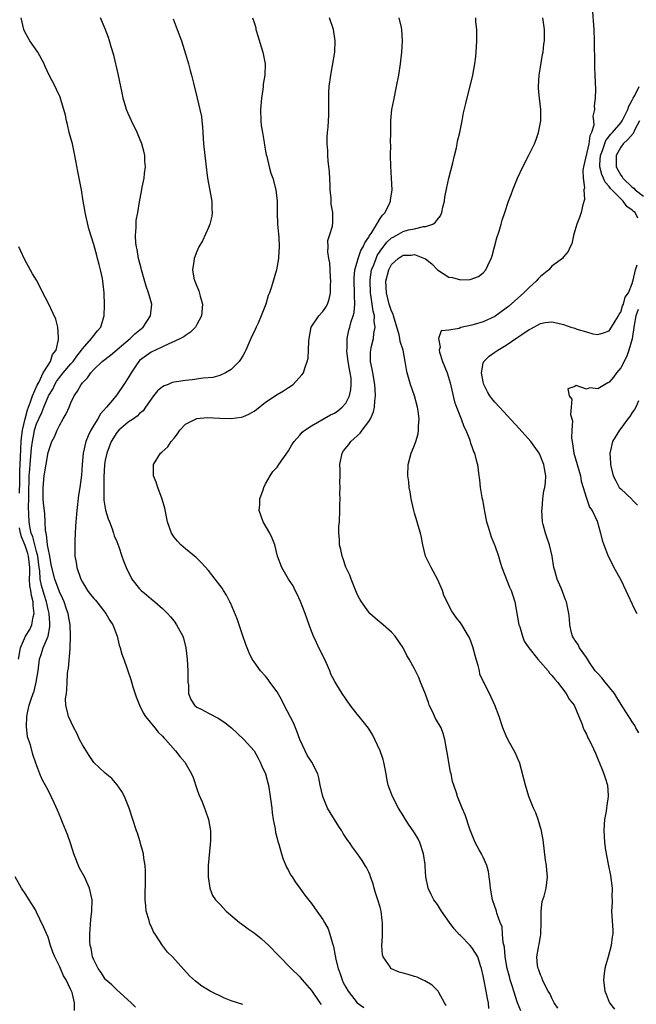
# Model space of a CAD drawing. Units: inches. Extents: x 2514000 to 2516022, y 1518000 to 1521000.
# Drawn here: x 2514736 to 2514844, y 1520599 to 1520771 of the extents above; entities that cross this region are included whole.
import ezdxf

# ---------------------------------------------------------------- set-up
doc = ezdxf.new("R2010")
doc.units = ezdxf.units.IN
doc.header["$MEASUREMENT"] = 0
doc.layers.add('LD25141518_10ft', color=141, linetype='Continuous')

msp = doc.modelspace()

# ---------------------------------------------------------------- linework, layer by layer
at = {"layer": 'LD25141518_10ft'}
for points, elevation in [([(2514836.09, 1520772.09), (2514836.24, 1520769.76), (2514836.31, 1520769), (2514836.36, 1520767), (2514836.35, 1520766.35), (2514836.43, 1520763.57), (2514836.4, 1520762.4), (2514836.49, 1520761), (2514836.58, 1520758.58), (2514836.53, 1520757), (2514836.36, 1520755.64), (2514836.41, 1520755), (2514836.14, 1520753.86), (2514836.25, 1520753), (2514836.28, 1520752.28), (2514835.92, 1520751), (2514835.61, 1520750.39), (2514835.45, 1520749), (2514834.51, 1520745), (2514834.4, 1520744.4), (2514834.43, 1520743), (2514834.68, 1520741.32), (2514834.59, 1520741), (2514834.7, 1520739.3), (2514834.36, 1520738.36), (2514834.07, 1520737), (2514833.83, 1520736.17), (2514833.32, 1520735), (2514833, 1520733.84), (2514832.73, 1520733), (2514832.44, 1520731.56), (2514832.2, 1520731), (2514831.81, 1520730.19), (2514831, 1520729.29), (2514830.81, 1520729), (2514829, 1520727.66), (2514828.46, 1520727), (2514827, 1520725.84), (2514826.57, 1520725.43), (2514826.23, 1520725), (2514825, 1520723.93), (2514824.06, 1520723), (2514821.38, 1520720.62), (2514821, 1520720.3), (2514819, 1520718.87), (2514817, 1520717.94), (2514815.43, 1520717.43), (2514815, 1520717.33), (2514813.09, 1520716.91), (2514812.77, 1520716.77), (2514811, 1520716.49), (2514809.64, 1520716.36), (2514809.21, 1520715), (2514809.5, 1520713.5), (2514809.32, 1520713), (2514809.38, 1520712.62), (2514809.91, 1520711), (2514810.68, 1520709), (2514811.25, 1520707.25), (2514811.97, 1520703.97), (2514812.3, 1520703), (2514813, 1520701.28), (2514813.13, 1520701), (2514813.62, 1520699.62), (2514813.95, 1520699), (2514814.59, 1520697.41), (2514814.71, 1520697), (2514814.75, 1520696.75), (2514815, 1520696.14), (2514815.3, 1520695.3), (2514815.46, 1520695), (2514815.74, 1520693.74), (2514815.97, 1520693), (2514816.22, 1520691), (2514816.32, 1520690.32), (2514816.45, 1520689), (2514816.73, 1520687.27), (2514816.84, 1520686.84), (2514817.16, 1520685.16), (2514817.22, 1520684.78), (2514817.59, 1520683), (2514817.86, 1520682.14), (2514818.36, 1520680.36), (2514818.95, 1520679), (2514819, 1520678.85), (2514819.64, 1520677), (2514819.93, 1520675.93), (2514820.23, 1520675), (2514821.61, 1520671.61), (2514821.85, 1520671), (2514822.15, 1520670.15), (2514822.49, 1520669), (2514823.23, 1520665), (2514823.36, 1520664.64), (2514823.86, 1520663), (2514824.17, 1520662.17), (2514824.98, 1520660.98), (2514826.55, 1520659), (2514827, 1520658.47), (2514828.31, 1520657), (2514828.59, 1520656.59), (2514829, 1520656.15), (2514829.49, 1520655.49), (2514829.94, 1520655), (2514831.47, 1520653), (2514832.03, 1520652.03), (2514832.85, 1520651), (2514833.69, 1520649), (2514834.24, 1520647.76), (2514834.47, 1520647), (2514834.61, 1520646.61), (2514835, 1520645.9), (2514835.26, 1520645.26), (2514835.45, 1520645), (2514835.88, 1520644.12), (2514836.59, 1520642.59), (2514837.17, 1520641.16), (2514837.25, 1520641), (2514837.74, 1520639.74), (2514838.07, 1520639), (2514838.3, 1520638.3), (2514838.7, 1520637), (2514838.8, 1520635.2), (2514838.83, 1520635), (2514838.56, 1520633.44), (2514838.54, 1520633), (2514838.47, 1520632.47), (2514838.18, 1520631), (2514838.14, 1520630.14), (2514838.05, 1520629), (2514838.12, 1520628.12), (2514838.18, 1520627), (2514838.37, 1520625.63), (2514838.82, 1520623.18), (2514839.22, 1520621.22), (2514839.49, 1520619), (2514839.46, 1520617.46), (2514839.49, 1520617), (2514839.5, 1520616.5), (2514839.42, 1520615), (2514839.6, 1520611.6), (2514839.6, 1520611), (2514839.5, 1520610.5), (2514839.35, 1520609), (2514838.79, 1520607), (2514838.38, 1520605.62), (2514838.23, 1520605), (2514838.1, 1520604.1), (2514837.97, 1520603), (2514838.24, 1520601), (2514838.48, 1520600.48), (2514839, 1520599.13), (2514839.06, 1520599), (2514839.89, 1520597.89)], 7880), ([(2514756.26, 1520598.26), (2514755.54, 1520599), (2514753, 1520601.27), (2514752.14, 1520602.14), (2514751.12, 1520603), (2514751, 1520603.15), (2514750.31, 1520604.31), (2514749.74, 1520605), (2514749, 1520606.49), (2514748.77, 1520607), (2514748.53, 1520608.53), (2514748.36, 1520609), (2514748.3, 1520609.7), (2514748.29, 1520611), (2514748.47, 1520613.53), (2514748.64, 1520615), (2514748.69, 1520617), (2514748.27, 1520619), (2514747.36, 1520621), (2514746.51, 1520622.51), (2514745.53, 1520625), (2514745, 1520626.71), (2514744.41, 1520628.41), (2514743.52, 1520630.48), (2514743.23, 1520631.23), (2514742.65, 1520632.65), (2514742.07, 1520633.93), (2514741.57, 1520635), (2514741, 1520636.12), (2514739.99, 1520637.99), (2514739.56, 1520639), (2514738.86, 1520640.86), (2514738.33, 1520642.33), (2514737.96, 1520644.04), (2514737.44, 1520645.44), (2514737.25, 1520647.25), (2514737.31, 1520649), (2514737.37, 1520649.37), (2514737.72, 1520651), (2514738.04, 1520652.04), (2514738.38, 1520653), (2514738.57, 1520653.43), (2514738.96, 1520655), (2514739.29, 1520657), (2514739.54, 1520659), (2514739.81, 1520659.81), (2514740.17, 1520661), (2514741.03, 1520663), (2514741.34, 1520664.66), (2514741.34, 1520665), (2514741.29, 1520665.29), (2514741.18, 1520667), (2514741, 1520667.69), (2514740.74, 1520669), (2514740.33, 1520670.33), (2514739.89, 1520671.89), (2514739.65, 1520673), (2514739.55, 1520674.45), (2514739.47, 1520675), (2514739.24, 1520677), (2514739, 1520677.82), (2514738.77, 1520678.77), (2514738.69, 1520679), (2514738.36, 1520680.36), (2514738.07, 1520681), (2514737.82, 1520682.18), (2514737.7, 1520683), (2514737.65, 1520684.35), (2514737.59, 1520685.59), (2514737.64, 1520687), (2514737.63, 1520687.63), (2514737.73, 1520691), (2514737.81, 1520692.19), (2514737.87, 1520693), (2514738.14, 1520695.86), (2514738.28, 1520697), (2514738.6, 1520698.6), (2514738.66, 1520699), (2514739, 1520700.1), (2514739.41, 1520701), (2514739.93, 1520702.07), (2514740.28, 1520703), (2514741, 1520704.82), (2514741.09, 1520705), (2514741.82, 1520706.18), (2514742.19, 1520707), (2514742.5, 1520707.5), (2514743, 1520708.18), (2514743.67, 1520709), (2514745, 1520710.56), (2514745.39, 1520711), (2514746.05, 1520711.95), (2514746.87, 1520713), (2514747, 1520713.22), (2514748.61, 1520715), (2514748.74, 1520715.26), (2514749.62, 1520716.38), (2514750.22, 1520717), (2514750.77, 1520718.77), (2514750.83, 1520719), (2514750.85, 1520720.85), (2514750.78, 1520723), (2514750.6, 1520725), (2514750.52, 1520725.48), (2514750.19, 1520727), (2514749.91, 1520727.91), (2514749.66, 1520729), (2514749.5, 1520729.5), (2514749, 1520731.44), (2514748.15, 1520734.15), (2514747.48, 1520737), (2514747.43, 1520737.43), (2514747.14, 1520739), (2514746.82, 1520741), (2514746.19, 1520744.19), (2514745.7, 1520747), (2514745.26, 1520749), (2514744.72, 1520751), (2514744.41, 1520752.41), (2514744.21, 1520753), (2514744.04, 1520754.04), (2514743.23, 1520756.77), (2514743.14, 1520757.14), (2514742.51, 1520758.52), (2514742.24, 1520759), (2514741.19, 1520761), (2514740.53, 1520762.53), (2514740.31, 1520763), (2514739.24, 1520765), (2514737.84, 1520767), (2514737.52, 1520767.52), (2514737, 1520768.45), (2514736.75, 1520769), (2514736.32, 1520771)], 7800), ([(2514775, 1520598.72), (2514773, 1520599.36), (2514771.8, 1520599.8), (2514769.34, 1520601), (2514767.88, 1520601.88), (2514766.75, 1520602.75), (2514765.72, 1520603.72), (2514762.76, 1520607), (2514761.86, 1520607.86), (2514761, 1520609.03), (2514759.69, 1520611), (2514759.4, 1520611.4), (2514759, 1520612.35), (2514758.79, 1520612.79), (2514758.64, 1520613.36), (2514758.16, 1520615), (2514758.09, 1520615.91), (2514757.98, 1520617), (2514758.03, 1520621), (2514758.02, 1520622.02), (2514757.95, 1520623), (2514757.73, 1520624.27), (2514757.66, 1520625), (2514757.17, 1520626.83), (2514757.11, 1520627.11), (2514756.61, 1520628.61), (2514756.46, 1520629), (2514755.84, 1520631), (2514755.2, 1520633), (2514754.35, 1520635), (2514753.89, 1520635.89), (2514753.06, 1520637.06), (2514752.14, 1520638.14), (2514751, 1520639.07), (2514749, 1520640.99), (2514748.17, 1520642.17), (2514747, 1520644.05), (2514746.5, 1520645), (2514746.06, 1520646.06), (2514745.5, 1520647), (2514744.57, 1520649), (2514744.49, 1520649.51), (2514744.14, 1520651), (2514744.08, 1520652.08), (2514744.2, 1520653), (2514744.31, 1520653.69), (2514744.34, 1520655), (2514744.42, 1520656.42), (2514744.48, 1520657), (2514744.56, 1520657.44), (2514744.84, 1520660.84), (2514744.88, 1520661), (2514744.92, 1520662.92), (2514744.94, 1520663.06), (2514744.85, 1520665), (2514744.6, 1520666.6), (2514744.52, 1520667), (2514744.24, 1520667.76), (2514743.83, 1520669), (2514743.57, 1520669.57), (2514743, 1520670.74), (2514742.94, 1520670.94), (2514742.17, 1520673), (2514741.64, 1520675), (2514741.56, 1520675.56), (2514741.29, 1520677), (2514741, 1520678.37), (2514740.91, 1520679), (2514740.76, 1520680.76), (2514740.66, 1520681), (2514740.57, 1520681.43), (2514740.52, 1520683), (2514740.43, 1520684.43), (2514740.24, 1520686.24), (2514740.18, 1520687), (2514740.14, 1520689), (2514740.3, 1520691), (2514741, 1520695.08), (2514741.67, 1520697), (2514742.15, 1520697.85), (2514742.58, 1520699), (2514743, 1520699.83), (2514743.65, 1520701), (2514744.16, 1520701.84), (2514744.68, 1520703), (2514745, 1520703.77), (2514745.58, 1520705), (2514746.17, 1520705.83), (2514746.77, 1520707), (2514747, 1520707.28), (2514747.88, 1520708.12), (2514748.46, 1520709), (2514749, 1520709.57), (2514750.46, 1520711), (2514751.9, 1520712.1), (2514755.36, 1520715), (2514756.17, 1520715.83), (2514757.6, 1520717), (2514758.91, 1520719), (2514759.11, 1520721), (2514758.55, 1520723), (2514758.14, 1520724.14), (2514757.32, 1520727), (2514757.28, 1520727.28), (2514756.82, 1520729), (2514756.56, 1520730.56), (2514756.44, 1520731), (2514756.31, 1520731.69), (2514756.26, 1520733), (2514756.42, 1520734.42), (2514756.37, 1520735), (2514756.4, 1520735.6), (2514756.69, 1520737), (2514757, 1520738.86), (2514757.34, 1520740.66), (2514757.47, 1520741.47), (2514757.78, 1520743), (2514757.84, 1520743.84), (2514758, 1520745), (2514757.93, 1520745.93), (2514757.9, 1520747), (2514757.71, 1520747.71), (2514757.41, 1520749), (2514756.58, 1520751), (2514755.59, 1520753), (2514755, 1520754.3), (2514754.7, 1520755), (2514754.11, 1520757), (2514753.93, 1520757.93), (2514753.69, 1520759), (2514753.24, 1520761.24), (2514752.48, 1520764.48), (2514752.04, 1520765.96), (2514751.76, 1520767), (2514751.59, 1520767.59), (2514751, 1520769.07), (2514750.15, 1520771)], 7810), ([(2514762.83, 1520770.83), (2514763.58, 1520769), (2514764.3, 1520767), (2514765, 1520764.75), (2514765.51, 1520763), (2514765.82, 1520761.82), (2514766.06, 1520761), (2514766.41, 1520759.59), (2514767.03, 1520756.97), (2514767.52, 1520755), (2514767.78, 1520753.78), (2514767.84, 1520753), (2514767.96, 1520751.96), (2514768.01, 1520751), (2514768.17, 1520749), (2514768.55, 1520745.45), (2514768.85, 1520743), (2514769.62, 1520739), (2514769.62, 1520737.62), (2514769.68, 1520737), (2514769.6, 1520736.4), (2514769.23, 1520735), (2514769, 1520734.4), (2514767.95, 1520732.05), (2514767.35, 1520731), (2514767, 1520730.2), (2514766.52, 1520729), (2514766.46, 1520728.46), (2514766.21, 1520727), (2514766.47, 1520725.53), (2514766.63, 1520725), (2514766.76, 1520724.76), (2514767, 1520724.13), (2514767.36, 1520723.36), (2514767.58, 1520722.42), (2514767.99, 1520721), (2514767.8, 1520719), (2514767, 1520717.44), (2514766.73, 1520717), (2514765.89, 1520716.11), (2514765, 1520715.55), (2514764.7, 1520715.3), (2514764.14, 1520715), (2514763, 1520714.46), (2514762.09, 1520714.09), (2514761, 1520713.55), (2514759.78, 1520713), (2514759.26, 1520712.74), (2514759, 1520712.64), (2514757, 1520711.15), (2514756.86, 1520711), (2514756.56, 1520710.57), (2514755.52, 1520709), (2514755, 1520708.16), (2514754.25, 1520707), (2514753, 1520705.19), (2514752.25, 1520704.25), (2514751.22, 1520703), (2514750.17, 1520701.83), (2514749.71, 1520701), (2514749, 1520699.85), (2514748.5, 1520699), (2514748, 1520698), (2514747.63, 1520697), (2514747.15, 1520695), (2514746.95, 1520693), (2514746.84, 1520691.16), (2514746.58, 1520689), (2514746.34, 1520687.66), (2514746.01, 1520685), (2514745.84, 1520683), (2514745.8, 1520682.2), (2514745.73, 1520681), (2514745.67, 1520679.67), (2514745.66, 1520679), (2514745.7, 1520677), (2514745.91, 1520675.91), (2514746.03, 1520675), (2514746.72, 1520673), (2514747, 1520672.47), (2514747.92, 1520671), (2514748.37, 1520670.37), (2514749, 1520669.58), (2514749.29, 1520669.29), (2514749.53, 1520669), (2514751.07, 1520667), (2514751.79, 1520665.79), (2514752.32, 1520665), (2514753.06, 1520663), (2514753.45, 1520661.45), (2514753.62, 1520661), (2514753.91, 1520659.91), (2514754.24, 1520659), (2514755.44, 1520655.44), (2514755.83, 1520654.17), (2514756.41, 1520652.41), (2514756.97, 1520651), (2514757.61, 1520649.61), (2514758.05, 1520649), (2514759.67, 1520647), (2514760.26, 1520646.26), (2514761, 1520645.58), (2514761.25, 1520645.25), (2514761.5, 1520645), (2514763.28, 1520643), (2514764.02, 1520642.02), (2514764.92, 1520641), (2514766.07, 1520639), (2514766.33, 1520638.33), (2514767, 1520636.34), (2514767.36, 1520635.36), (2514767.89, 1520634.11), (2514768.34, 1520633), (2514768.51, 1520632.51), (2514769.05, 1520631), (2514769.36, 1520629), (2514769.36, 1520627.36), (2514769.34, 1520626.66), (2514768.97, 1520623), (2514768.97, 1520621), (2514769.25, 1520619), (2514769.73, 1520617.73), (2514770.22, 1520617), (2514771, 1520616.24), (2514772.09, 1520615), (2514774.46, 1520613), (2514774.77, 1520612.77), (2514775.93, 1520611.93), (2514777, 1520611.19), (2514778.2, 1520610.2), (2514779, 1520609.52), (2514779.55, 1520609), (2514781.24, 1520607.24), (2514783.47, 1520605), (2514785, 1520603.51), (2514785.4, 1520603), (2514787, 1520601.16), (2514788.44, 1520599), (2514788.68, 1520598.68)], 7820), ([(2514776.72, 1520771), (2514777, 1520770.18), (2514777.26, 1520769.26), (2514777.31, 1520769), (2514777.7, 1520767.7), (2514778.15, 1520766.15), (2514778.51, 1520765), (2514778.89, 1520763), (2514778.85, 1520761), (2514778.58, 1520759.42), (2514778.56, 1520759), (2514778.49, 1520758.49), (2514778.26, 1520757), (2514778.09, 1520755), (2514778.15, 1520753), (2514778.24, 1520752.24), (2514778.43, 1520751), (2514778.75, 1520749.25), (2514778.79, 1520748.79), (2514779, 1520747.74), (2514779.11, 1520747.11), (2514779.19, 1520746.81), (2514779.59, 1520745), (2514779.91, 1520743.91), (2514780.24, 1520743), (2514780.8, 1520741), (2514780.99, 1520738.99), (2514781, 1520737), (2514781.09, 1520735), (2514781.22, 1520733.22), (2514781.28, 1520732.72), (2514781.34, 1520731), (2514781.22, 1520729.22), (2514781.25, 1520729), (2514781, 1520727.62), (2514780.87, 1520727), (2514780.02, 1520724.02), (2514779.69, 1520723), (2514779.46, 1520722.54), (2514779.03, 1520721), (2514778.24, 1520719), (2514777.7, 1520717.7), (2514777.36, 1520717), (2514777, 1520716.19), (2514776.59, 1520715.41), (2514776.43, 1520715), (2514775.52, 1520713), (2514775.37, 1520712.63), (2514775, 1520711.98), (2514774.63, 1520711.37), (2514774.35, 1520711), (2514773, 1520709.61), (2514772.01, 1520709), (2514771, 1520708.57), (2514769.77, 1520708.23), (2514768.1, 1520708.1), (2514766.2, 1520707.8), (2514765, 1520707.7), (2514763, 1520707.37), (2514762.7, 1520707.3), (2514761.98, 1520707), (2514761.27, 1520706.73), (2514761, 1520706.57), (2514760.12, 1520705.88), (2514759.4, 1520705), (2514759, 1520704.43), (2514758.03, 1520703), (2514757.6, 1520702.4), (2514757, 1520701.9), (2514756.56, 1520701.44), (2514755.93, 1520701), (2514755, 1520700.4), (2514753.38, 1520699), (2514753, 1520698.58), (2514752.02, 1520697), (2514751.25, 1520695), (2514751, 1520693.75), (2514750.88, 1520693), (2514750.77, 1520690.77), (2514750.74, 1520689), (2514750.77, 1520687.23), (2514750.75, 1520687), (2514750.75, 1520686.75), (2514751.03, 1520685.03), (2514751.53, 1520683.53), (2514751.76, 1520683), (2514752.22, 1520681.78), (2514752.46, 1520681), (2514752.57, 1520680.57), (2514753, 1520679.55), (2514753.35, 1520678.65), (2514753.9, 1520677), (2514754.16, 1520676.16), (2514754.64, 1520675), (2514755.66, 1520673), (2514757, 1520671.31), (2514757.28, 1520671), (2514758.22, 1520670.22), (2514759, 1520669.52), (2514759.64, 1520669), (2514761, 1520667.85), (2514761.87, 1520667), (2514762.4, 1520666.4), (2514763, 1520665.65), (2514763.46, 1520665), (2514764.52, 1520663), (2514764.65, 1520662.65), (2514765.06, 1520661), (2514765.3, 1520659), (2514765.44, 1520657), (2514765.43, 1520655.43), (2514765.44, 1520655), (2514765.51, 1520654.49), (2514765.54, 1520653), (2514765.94, 1520651.94), (2514766.58, 1520651), (2514767, 1520650.64), (2514767.73, 1520650.27), (2514769, 1520649.59), (2514770.71, 1520648.71), (2514771, 1520648.55), (2514771.91, 1520647.91), (2514773.05, 1520647), (2514775.2, 1520645), (2514776.98, 1520643), (2514777.7, 1520641.7), (2514778.07, 1520641), (2514778.35, 1520640.35), (2514778.96, 1520639), (2514779.39, 1520637.39), (2514779.48, 1520637), (2514779.82, 1520635), (2514780.07, 1520633), (2514780.16, 1520632.16), (2514780.33, 1520631), (2514780.64, 1520629.36), (2514780.72, 1520628.72), (2514781, 1520627.71), (2514781.14, 1520627.14), (2514781.28, 1520626.72), (2514781.77, 1520625), (2514782.06, 1520624.06), (2514782.53, 1520623), (2514782.66, 1520622.66), (2514783, 1520622.08), (2514783.37, 1520621.37), (2514783.61, 1520621), (2514784.13, 1520620.13), (2514784.98, 1520619), (2514785.82, 1520617.82), (2514787, 1520616.34), (2514787.93, 1520615), (2514789, 1520613.54), (2514789.29, 1520613), (2514789.92, 1520611.92), (2514790.21, 1520611), (2514790.65, 1520609.35), (2514790.84, 1520608.84), (2514791.17, 1520607.17), (2514791.18, 1520607), (2514791.22, 1520606.78), (2514791.67, 1520605), (2514792.03, 1520604.03), (2514792.37, 1520603), (2514792.56, 1520602.56), (2514793, 1520601.7), (2514793.41, 1520601), (2514794.99, 1520598.99), (2514796.16, 1520598.16)], 7830), ([(2514810.51, 1520598.51), (2514810.26, 1520599), (2514809.23, 1520600.77), (2514809.12, 1520601), (2514809, 1520601.15), (2514808.07, 1520602.07), (2514806.82, 1520602.82), (2514806.38, 1520603), (2514805.45, 1520603.45), (2514805, 1520603.6), (2514803.91, 1520603.91), (2514803, 1520604.19), (2514802.34, 1520604.34), (2514800.95, 1520604.95), (2514800.89, 1520605), (2514800.73, 1520605.27), (2514799.52, 1520607), (2514799.4, 1520607.4), (2514799.31, 1520609), (2514799.41, 1520610.59), (2514799.39, 1520611.39), (2514799.43, 1520613), (2514799.35, 1520613.35), (2514799.17, 1520615), (2514799, 1520615.68), (2514798.59, 1520617), (2514798.18, 1520618.18), (2514797.94, 1520619), (2514797.75, 1520619.75), (2514797.33, 1520621), (2514797.26, 1520621.26), (2514797, 1520621.82), (2514796.6, 1520622.6), (2514796.38, 1520623), (2514795.84, 1520623.84), (2514795.07, 1520625), (2514794.19, 1520626.19), (2514793.63, 1520627), (2514793.36, 1520627.36), (2514792.55, 1520628.55), (2514792.29, 1520629), (2514791.77, 1520629.77), (2514791, 1520631), (2514790.25, 1520632.25), (2514789.82, 1520633), (2514788.96, 1520635), (2514788.54, 1520637), (2514788.31, 1520638.31), (2514788.1, 1520639), (2514787.05, 1520641), (2514786.26, 1520642.26), (2514785.91, 1520643), (2514785, 1520644.98), (2514784.46, 1520646.46), (2514783.88, 1520647.88), (2514782.25, 1520651), (2514781.85, 1520651.85), (2514781, 1520653.28), (2514779.74, 1520655), (2514779.45, 1520655.45), (2514779, 1520656.04), (2514778.1, 1520657), (2514777, 1520658.52), (2514776.67, 1520659), (2514776.11, 1520660.11), (2514775.55, 1520661.55), (2514775, 1520663.09), (2514774.04, 1520666.04), (2514772.86, 1520668.86), (2514772.77, 1520669), (2514772.19, 1520670.19), (2514771.64, 1520671), (2514771.39, 1520671.39), (2514770.19, 1520673), (2514769, 1520674.48), (2514767.82, 1520675.82), (2514766.81, 1520676.81), (2514766.56, 1520677), (2514765, 1520678.29), (2514764.18, 1520679), (2514763.6, 1520679.6), (2514763, 1520680.3), (2514762.54, 1520681), (2514761.85, 1520683), (2514761.38, 1520685.38), (2514760.96, 1520686.96), (2514760.16, 1520689), (2514759.91, 1520689.91), (2514759.41, 1520691), (2514759.42, 1520692.58), (2514759.44, 1520693), (2514760.65, 1520695), (2514760.86, 1520695.14), (2514761.9, 1520696.1), (2514762.48, 1520697), (2514763, 1520697.59), (2514763.62, 1520698.38), (2514763.99, 1520699), (2514765, 1520700.07), (2514766.86, 1520701), (2514766.96, 1520701.04), (2514768.81, 1520701.19), (2514771, 1520701.09), (2514773, 1520701.02), (2514774.74, 1520701.26), (2514775, 1520701.33), (2514776.17, 1520701.83), (2514777, 1520702.35), (2514777.39, 1520702.61), (2514779, 1520703.87), (2514781, 1520705.21), (2514782.11, 1520705.89), (2514783, 1520706.48), (2514783.82, 1520707), (2514785.35, 1520708.65), (2514785.6, 1520709), (2514785.86, 1520709.86), (2514786.28, 1520711), (2514786.4, 1520711.6), (2514786.49, 1520713), (2514786.53, 1520714.53), (2514786.58, 1520715), (2514786.98, 1520717), (2514788.28, 1520719), (2514789, 1520719.75), (2514789.52, 1520720.48), (2514789.78, 1520721), (2514790.11, 1520721.89), (2514790.34, 1520723), (2514790.33, 1520724.33), (2514790.37, 1520725), (2514790.31, 1520725.69), (2514790.25, 1520727), (2514790.22, 1520728.22), (2514790.06, 1520729), (2514789.86, 1520730.14), (2514789.93, 1520731), (2514789.89, 1520732.11), (2514790.18, 1520733), (2514790.65, 1520734.65), (2514790.72, 1520735.28), (2514790.74, 1520737), (2514790.45, 1520738.45), (2514790.45, 1520739.55), (2514790.28, 1520741), (2514790.26, 1520741.74), (2514790.13, 1520744.13), (2514789.94, 1520746.06), (2514789.87, 1520747), (2514789.85, 1520747.85), (2514789.77, 1520749), (2514789.76, 1520750.24), (2514789.81, 1520751), (2514789.91, 1520751.91), (2514789.96, 1520753), (2514790.03, 1520754.03), (2514790.04, 1520755), (2514790.02, 1520757), (2514790.04, 1520758.04), (2514790.08, 1520759), (2514790.36, 1520761), (2514790.7, 1520762.7), (2514791.07, 1520765), (2514791.12, 1520767), (2514790.86, 1520769), (2514790.18, 1520771)], 7840), ([(2514818, 1520598), (2514817.9, 1520599), (2514817.74, 1520599.74), (2514817.53, 1520601), (2514817.1, 1520603.1), (2514817, 1520603.7), (2514816.7, 1520605), (2514816.54, 1520605.46), (2514816.04, 1520607), (2514815.67, 1520607.67), (2514815, 1520608.63), (2514814.7, 1520609), (2514813, 1520610.74), (2514812.86, 1520610.86), (2514811.91, 1520611.91), (2514811.1, 1520613), (2514809.69, 1520615), (2514809, 1520616.18), (2514808.39, 1520617), (2514807.93, 1520617.93), (2514807.38, 1520619), (2514807, 1520621), (2514806.84, 1520622.84), (2514806.86, 1520623), (2514806.85, 1520623.15), (2514806.58, 1520625), (2514805.94, 1520627), (2514805.62, 1520627.62), (2514805, 1520628.66), (2514804.78, 1520629), (2514804.04, 1520630.04), (2514803.41, 1520631), (2514803, 1520631.71), (2514802.18, 1520633), (2514801.14, 1520635), (2514800.42, 1520637), (2514800.17, 1520638.17), (2514800.03, 1520639), (2514799.64, 1520641), (2514799.5, 1520641.5), (2514798.99, 1520643), (2514798.08, 1520645), (2514797.72, 1520645.72), (2514796.96, 1520646.96), (2514795.36, 1520649), (2514795, 1520649.42), (2514793.78, 1520651), (2514793, 1520652.07), (2514792.39, 1520653), (2514791.46, 1520654.54), (2514791.1, 1520655.1), (2514790.41, 1520656.41), (2514790.2, 1520657), (2514789.57, 1520658.43), (2514789, 1520659.62), (2514788.31, 1520661), (2514787.9, 1520661.9), (2514787.37, 1520663), (2514787, 1520663.9), (2514786.58, 1520665), (2514785.9, 1520667), (2514785.08, 1520669.08), (2514784.46, 1520670.46), (2514784.17, 1520671), (2514783.8, 1520671.8), (2514782.99, 1520673), (2514781.84, 1520675), (2514781.1, 1520677), (2514780.59, 1520679), (2514780.12, 1520680.12), (2514779.71, 1520681), (2514778.55, 1520683), (2514777.89, 1520685), (2514778, 1520686), (2514777.98, 1520687), (2514778.59, 1520688.59), (2514778.67, 1520689), (2514779, 1520689.63), (2514779.77, 1520691), (2514780.23, 1520691.77), (2514781, 1520692.56), (2514781.28, 1520693), (2514783, 1520695.41), (2514783.56, 1520696.44), (2514783.96, 1520697), (2514785, 1520698.15), (2514785.36, 1520698.64), (2514785.82, 1520699), (2514787, 1520699.77), (2514790.34, 1520701.66), (2514791, 1520701.99), (2514791.6, 1520702.4), (2514792.37, 1520703), (2514793, 1520703.69), (2514793.63, 1520705), (2514793.88, 1520706.12), (2514793.96, 1520707), (2514793.92, 1520708.09), (2514793.79, 1520709), (2514793.65, 1520709.65), (2514793.44, 1520711), (2514793.2, 1520712.8), (2514793.18, 1520713), (2514793.21, 1520713.21), (2514793.22, 1520715), (2514793.54, 1520716.46), (2514793.71, 1520717), (2514793.96, 1520717.96), (2514794.3, 1520719), (2514794.44, 1520719.56), (2514794.55, 1520721), (2514794.5, 1520722.5), (2514794.53, 1520723), (2514794.46, 1520725), (2514794.47, 1520725.53), (2514794.6, 1520727), (2514795, 1520728.33), (2514795.18, 1520729), (2514795.64, 1520730.36), (2514796.05, 1520731), (2514796.3, 1520731.7), (2514797, 1520732.71), (2514797.09, 1520732.91), (2514797.55, 1520733.54), (2514798.41, 1520735), (2514799, 1520735.95), (2514799.42, 1520736.58), (2514799.86, 1520737), (2514800.68, 1520738.68), (2514800.81, 1520739), (2514800.82, 1520739.18), (2514801.07, 1520741), (2514800.99, 1520743), (2514800.87, 1520745.13), (2514800.83, 1520747), (2514800.84, 1520748.84), (2514800.82, 1520749.18), (2514800.84, 1520751), (2514800.89, 1520753.11), (2514801.06, 1520755), (2514801.36, 1520756.64), (2514801.88, 1520759), (2514802.26, 1520761), (2514802.53, 1520763), (2514802.76, 1520765), (2514802.89, 1520767), (2514802.78, 1520769), (2514802.7, 1520769.3), (2514802.34, 1520771)], 7850), ([(2514823.58, 1520597.58), (2514823, 1520599), (2514822.32, 1520601), (2514822.07, 1520601.93), (2514821.72, 1520603), (2514821.56, 1520603.56), (2514821.2, 1520605), (2514820.83, 1520607), (2514820.69, 1520608.69), (2514820.47, 1520609.53), (2514820.38, 1520611), (2514820.28, 1520612.28), (2514819.96, 1520613), (2514819.38, 1520614.62), (2514819.29, 1520615), (2514818.63, 1520617), (2514818.25, 1520619), (2514818.15, 1520620.15), (2514818.04, 1520621), (2514817.9, 1520621.9), (2514817.61, 1520623), (2514817, 1520624.4), (2514816.69, 1520625), (2514816.28, 1520625.72), (2514815.59, 1520627), (2514815, 1520628.44), (2514814.66, 1520629.34), (2514813.83, 1520631.83), (2514813.31, 1520633), (2514812.51, 1520635), (2514812.31, 1520635.69), (2514811.86, 1520637), (2514811.63, 1520637.63), (2514811.37, 1520639), (2514811.27, 1520639.27), (2514810.68, 1520642.68), (2514810.65, 1520643), (2514810.29, 1520645), (2514810.01, 1520646.01), (2514809.63, 1520647), (2514808.67, 1520648.67), (2514808.15, 1520649.85), (2514807.57, 1520651), (2514807.42, 1520651.42), (2514807, 1520652.72), (2514806.79, 1520653.21), (2514806.07, 1520655), (2514805.78, 1520655.78), (2514805, 1520657.3), (2514804.07, 1520659), (2514803.67, 1520659.67), (2514803, 1520661), (2514801.61, 1520663), (2514801, 1520663.75), (2514799.55, 1520665), (2514798.15, 1520666.15), (2514797.19, 1520667), (2514797, 1520667.19), (2514795.74, 1520669), (2514795.47, 1520669.47), (2514795, 1520670.34), (2514793.94, 1520673), (2514793.68, 1520673.68), (2514793, 1520675.08), (2514792.54, 1520676.54), (2514792.34, 1520677), (2514792.16, 1520678.16), (2514791.88, 1520679), (2514791.9, 1520679.9), (2514791.76, 1520681), (2514791.8, 1520682.2), (2514791.89, 1520683), (2514791.98, 1520685), (2514791.96, 1520685.96), (2514792, 1520687), (2514791.94, 1520687.94), (2514792.04, 1520689), (2514791.93, 1520689.93), (2514791.99, 1520691), (2514792.01, 1520691.99), (2514791.93, 1520693), (2514792.34, 1520695), (2514792.61, 1520695.39), (2514793.51, 1520696.49), (2514793.85, 1520697), (2514794.47, 1520697.53), (2514795, 1520698.04), (2514795.51, 1520698.49), (2514795.86, 1520699), (2514797, 1520700.54), (2514797.3, 1520701), (2514797.82, 1520702.18), (2514797.99, 1520703), (2514798.05, 1520704.05), (2514798.2, 1520705), (2514798.11, 1520706.11), (2514798.09, 1520707), (2514797.71, 1520709), (2514797.63, 1520709.63), (2514797.33, 1520711), (2514797.34, 1520712.65), (2514797.36, 1520713), (2514797.44, 1520713.44), (2514797.81, 1520715), (2514797.89, 1520715.89), (2514798.15, 1520717), (2514797.98, 1520717.98), (2514798.01, 1520719), (2514797.76, 1520719.76), (2514797.39, 1520722.61), (2514797.31, 1520723), (2514797.23, 1520725), (2514797.28, 1520725.28), (2514797.51, 1520727), (2514797.87, 1520727.87), (2514798.28, 1520729), (2514798.5, 1520729.5), (2514799, 1520730.26), (2514800.18, 1520731.82), (2514801, 1520732.57), (2514801.27, 1520732.73), (2514801.8, 1520733), (2514803, 1520733.69), (2514803.96, 1520733.97), (2514805, 1520734.19), (2514806.56, 1520734.56), (2514807, 1520734.57), (2514808.19, 1520735), (2514808.69, 1520735.31), (2514809, 1520735.78), (2514809.56, 1520736.44), (2514809.78, 1520737), (2514809.97, 1520737.97), (2514810.22, 1520739), (2514810.32, 1520739.68), (2514810.62, 1520741.38), (2514811, 1520743), (2514811.68, 1520745.68), (2514811.98, 1520747), (2514812.31, 1520748.31), (2514812.45, 1520749), (2514812.53, 1520749.47), (2514812.89, 1520751), (2514813.3, 1520753), (2514813.57, 1520754.43), (2514813.94, 1520756.06), (2514815.16, 1520761), (2514815.54, 1520763), (2514815.71, 1520764.29), (2514815.77, 1520765), (2514815.87, 1520767), (2514815.88, 1520767.88), (2514815.85, 1520769), (2514815.71, 1520770.29), (2514815.68, 1520771)], 7860), ([(2514830.03, 1520598.03), (2514829.4, 1520599), (2514829, 1520599.79), (2514828.62, 1520600.62), (2514828.36, 1520601), (2514827.62, 1520602.38), (2514827.35, 1520603), (2514827.29, 1520603.29), (2514827, 1520603.88), (2514826.73, 1520604.73), (2514826.58, 1520605), (2514826.49, 1520605.51), (2514826.37, 1520607), (2514826.66, 1520608.66), (2514826.72, 1520609), (2514826.79, 1520609.21), (2514827, 1520610.58), (2514827.07, 1520610.93), (2514827.12, 1520613.12), (2514827.1, 1520615), (2514827.31, 1520616.68), (2514827.61, 1520617.61), (2514827.96, 1520619), (2514828.2, 1520621), (2514828.09, 1520622.09), (2514828.04, 1520623), (2514827.89, 1520623.89), (2514827.46, 1520627.46), (2514827.18, 1520629), (2514826.6, 1520631), (2514826.16, 1520632.16), (2514825.78, 1520633), (2514824.98, 1520635), (2514824.38, 1520637), (2514824.11, 1520638.11), (2514823.68, 1520639.68), (2514823.3, 1520641), (2514823.22, 1520641.22), (2514822.62, 1520642.62), (2514821.28, 1520645), (2514821, 1520645.59), (2514820.4, 1520647), (2514819.75, 1520649), (2514819.03, 1520651), (2514818.38, 1520652.38), (2514817.15, 1520654.85), (2514817.04, 1520655.04), (2514816.41, 1520656.41), (2514816.32, 1520657), (2514816.11, 1520657.89), (2514815.77, 1520659), (2514815.19, 1520661.19), (2514814.64, 1520662.64), (2514814.45, 1520663), (2514813.25, 1520665), (2514813, 1520665.35), (2514812.27, 1520666.27), (2514811.82, 1520667), (2514811.47, 1520667.47), (2514811, 1520668.44), (2514810.14, 1520670.14), (2514809.88, 1520671), (2514809.01, 1520673), (2514807.88, 1520675), (2514807.62, 1520675.62), (2514806.94, 1520677), (2514806.43, 1520679), (2514806.24, 1520680.24), (2514806.05, 1520681), (2514805.64, 1520682.36), (2514805.47, 1520683), (2514805, 1520684.5), (2514804.86, 1520685), (2514804.44, 1520687), (2514804.23, 1520688.23), (2514804.09, 1520689), (2514803.98, 1520689.98), (2514803.84, 1520691), (2514803.88, 1520693), (2514804.41, 1520695), (2514804.6, 1520695.4), (2514805, 1520696.36), (2514805.21, 1520697), (2514805.62, 1520698.38), (2514805.72, 1520699), (2514805.71, 1520699.71), (2514805.81, 1520701), (2514805.65, 1520702.35), (2514805.54, 1520703), (2514805, 1520705), (2514804.3, 1520707), (2514803.71, 1520709), (2514803.59, 1520709.59), (2514803.38, 1520711), (2514803.01, 1520712.99), (2514802.47, 1520714.47), (2514802.44, 1520715), (2514802.32, 1520715.68), (2514801.32, 1520719), (2514801.25, 1520719.25), (2514801, 1520719.76), (2514800.59, 1520721), (2514800.09, 1520723), (2514800.01, 1520725), (2514800.49, 1520727), (2514801, 1520727.94), (2514802.16, 1520729), (2514803, 1520729.54), (2514804.42, 1520729.58), (2514805, 1520729.66), (2514806.75, 1520729), (2514806.91, 1520728.91), (2514808.04, 1520728.04), (2514809, 1520727.03), (2514811, 1520725.73), (2514811.64, 1520725.64), (2514813, 1520725.25), (2514814.71, 1520725.29), (2514816.18, 1520725.82), (2514817, 1520726.51), (2514817.44, 1520727), (2514817.79, 1520727.79), (2514818.38, 1520729), (2514818.54, 1520729.46), (2514819.39, 1520732.61), (2514819.78, 1520733.78), (2514820.15, 1520735), (2514820.33, 1520735.67), (2514820.77, 1520737), (2514821.4, 1520739), (2514821.85, 1520740.15), (2514822.15, 1520741), (2514823, 1520743.03), (2514823.93, 1520745), (2514825, 1520747.17), (2514825.93, 1520749), (2514826.24, 1520749.76), (2514826.66, 1520751), (2514827.04, 1520753), (2514827.04, 1520755), (2514826.81, 1520757), (2514826.66, 1520758.66), (2514826.64, 1520759), (2514826.75, 1520761), (2514827, 1520762.39), (2514827.36, 1520764.64), (2514827.44, 1520765), (2514827.59, 1520766.41), (2514827.68, 1520767), (2514827.7, 1520767.7), (2514827.7, 1520769), (2514827.42, 1520771)], 7870), ([(2514844.02, 1520736.02), (2514843.55, 1520737), (2514843.22, 1520737.22), (2514843, 1520737.45), (2514842.08, 1520738.08), (2514841.44, 1520739), (2514841, 1520739.38), (2514839.23, 1520741.23), (2514839, 1520741.53), (2514838.29, 1520742.29), (2514838.01, 1520743), (2514837.68, 1520743.68), (2514837.38, 1520745), (2514837.38, 1520745.38), (2514837.49, 1520747), (2514837.82, 1520747.82), (2514838.42, 1520749.58), (2514839.29, 1520750.71), (2514839.58, 1520751), (2514841, 1520752.7), (2514841.23, 1520753), (2514841.5, 1520753.5), (2514842.25, 1520755), (2514842.4, 1520755.6), (2514843, 1520756.65), (2514843.15, 1520757), (2514843.45, 1520757.45), (2514844.22, 1520759)], 7890), ([(2514844.3, 1520753), (2514843.49, 1520751.49), (2514843.18, 1520750.82), (2514842.26, 1520749.74), (2514841.45, 1520749), (2514841, 1520748.4), (2514840.19, 1520747), (2514840.19, 1520745), (2514841, 1520743.55), (2514841.25, 1520743.25), (2514841.4, 1520743), (2514843, 1520741.47), (2514843.27, 1520741.27), (2514843.54, 1520741), (2514845, 1520739.89)], 7900), ([(2514736.01, 1520687.99), (2514736.06, 1520690.06), (2514736.08, 1520691.92), (2514736.14, 1520693), (2514736.22, 1520694.22), (2514736.24, 1520695.76), (2514736.34, 1520697), (2514736.36, 1520697.64), (2514736.56, 1520699), (2514737, 1520701), (2514737.42, 1520702.58), (2514737.97, 1520703.97), (2514738.29, 1520705), (2514739.12, 1520706.88), (2514739.43, 1520707.43), (2514740.18, 1520709), (2514741, 1520710.38), (2514741.43, 1520711), (2514741.81, 1520712.19), (2514742.45, 1520713), (2514742.86, 1520714.86), (2514742.86, 1520715), (2514742.81, 1520715.19), (2514742.71, 1520717), (2514742.37, 1520718.37), (2514741, 1520721.25), (2514740.07, 1520723), (2514739.73, 1520723.73), (2514739, 1520725.19), (2514738.31, 1520726.31), (2514737.58, 1520727.58), (2514736.87, 1520728.87), (2514736.26, 1520730.26), (2514735.88, 1520731)], 7790), ([(2514844.15, 1520646.15), (2514843.64, 1520647), (2514843.44, 1520647.43), (2514843, 1520648.06), (2514842.65, 1520648.65), (2514842.41, 1520649), (2514841.38, 1520650.62), (2514840.34, 1520652.34), (2514839.89, 1520653), (2514838.28, 1520655), (2514837.72, 1520655.72), (2514837, 1520656.48), (2514836.57, 1520657), (2514835.58, 1520658.42), (2514835.19, 1520659), (2514835, 1520659.32), (2514833.8, 1520661), (2514833.56, 1520661.56), (2514833, 1520662.32), (2514832.75, 1520662.75), (2514832.56, 1520663), (2514832.39, 1520663.61), (2514832.09, 1520665), (2514832.05, 1520666.05), (2514831.95, 1520667), (2514831.56, 1520669), (2514831.37, 1520669.38), (2514830.81, 1520670.81), (2514830.62, 1520671.38), (2514829.9, 1520673), (2514829.52, 1520674.48), (2514829.34, 1520675), (2514829.03, 1520677), (2514828.58, 1520679), (2514828.16, 1520680.16), (2514827.89, 1520681), (2514827.49, 1520682.51), (2514827.34, 1520683), (2514827.21, 1520685), (2514827.26, 1520685.26), (2514827.43, 1520687), (2514827.59, 1520688.41), (2514827.77, 1520689), (2514827.85, 1520689.85), (2514827.9, 1520691), (2514827.71, 1520692.29), (2514827.58, 1520693), (2514827.39, 1520693.39), (2514827, 1520694.46), (2514826.76, 1520695), (2514825.28, 1520697), (2514823.27, 1520699.27), (2514819.81, 1520703), (2514819, 1520703.9), (2514818.52, 1520704.52), (2514818.17, 1520705), (2514817.72, 1520705.72), (2514817.1, 1520707), (2514817, 1520707.43), (2514816.7, 1520709), (2514817, 1520710.69), (2514817.08, 1520711), (2514818.05, 1520711.95), (2514819, 1520712.6), (2514819.55, 1520713), (2514821, 1520713.83), (2514822.89, 1520715.11), (2514823.71, 1520715.71), (2514825, 1520716.59), (2514825.3, 1520716.7), (2514827, 1520717.63), (2514827.8, 1520717.8), (2514829, 1520717.91), (2514829.77, 1520717.77), (2514831, 1520717.45), (2514832.28, 1520717), (2514833, 1520716.79), (2514833.34, 1520716.66), (2514835, 1520716.17), (2514836.16, 1520715.84), (2514837, 1520715.69), (2514838.02, 1520716.02), (2514839, 1520716.36), (2514839.41, 1520717), (2514840.05, 1520718.05), (2514840.6, 1520719), (2514840.73, 1520719.27), (2514841, 1520719.6), (2514841.3, 1520720.7), (2514841.47, 1520721), (2514841.79, 1520722.21), (2514842.36, 1520723), (2514843, 1520724.61), (2514843.12, 1520725), (2514843.2, 1520725.2), (2514843.56, 1520727), (2514843.88, 1520727.88)], 7890), ([(2514844.07, 1520720.07), (2514843.66, 1520719), (2514843.34, 1520717.34), (2514843, 1520714.94), (2514842.42, 1520713), (2514842.06, 1520711.94), (2514841, 1520709.89), (2514840.29, 1520709), (2514839.74, 1520708.26), (2514839, 1520707.36), (2514838.75, 1520707.25), (2514837, 1520706.24), (2514835.61, 1520706.39), (2514835, 1520706.16), (2514833.21, 1520706.79), (2514833, 1520706.62), (2514831.76, 1520706.24), (2514832.02, 1520705), (2514832.44, 1520704.44), (2514832.35, 1520703), (2514832.25, 1520701.75), (2514832.61, 1520700.61), (2514832.45, 1520699), (2514832.39, 1520697.61), (2514832.5, 1520697), (2514832.6, 1520696.6), (2514832.79, 1520695), (2514833.96, 1520691), (2514834.1, 1520690.1), (2514835, 1520687.15), (2514835.54, 1520685.54), (2514835.99, 1520685), (2514836.89, 1520683.11), (2514837.49, 1520681), (2514837.78, 1520679.78), (2514838.04, 1520679), (2514838.81, 1520677), (2514839.55, 1520675.55), (2514839.81, 1520675), (2514841, 1520672.84), (2514841.92, 1520671), (2514842.27, 1520670.27), (2514843, 1520668.62), (2514843.52, 1520667.52), (2514843.8, 1520667)], 7900), ([(2514844.11, 1520704.11), (2514843.64, 1520703), (2514843.4, 1520702.6), (2514843, 1520702.07), (2514842.6, 1520701.4), (2514842.23, 1520701), (2514841, 1520699.27), (2514840.78, 1520699), (2514839.59, 1520697), (2514839.16, 1520695.16), (2514839.11, 1520695), (2514839.24, 1520693.24), (2514839.23, 1520693), (2514839.27, 1520692.73), (2514839.67, 1520691), (2514840.15, 1520690.15), (2514840.75, 1520689), (2514841, 1520688.75), (2514842.93, 1520686.93), (2514843, 1520686.85), (2514843.92, 1520685.92)], 7910), ([(2514735.82, 1520659), (2514736.21, 1520661), (2514737.07, 1520663), (2514737.81, 1520664.19), (2514738.16, 1520665), (2514738.42, 1520666.42), (2514738.61, 1520667), (2514738.41, 1520668.41), (2514738.43, 1520669), (2514738.1, 1520670.1), (2514738, 1520671), (2514737.83, 1520671.83), (2514737.79, 1520673), (2514737.84, 1520674.16), (2514737.8, 1520675), (2514737.61, 1520677), (2514737.49, 1520677.49), (2514737, 1520678.88), (2514736.36, 1520680.36), (2514736.17, 1520681), (2514736.04, 1520681.96)], 7790), ([(2514745.62, 1520597.62), (2514745.6, 1520599), (2514745.19, 1520600.81), (2514745, 1520601.25), (2514744.19, 1520603), (2514743.68, 1520603.68), (2514743.19, 1520605), (2514743, 1520605.4), (2514742.17, 1520607), (2514741.83, 1520607.83), (2514741.43, 1520609), (2514741, 1520610.44), (2514740.24, 1520612.24), (2514739.58, 1520613.58), (2514739, 1520614.84), (2514738.79, 1520615.21), (2514737.72, 1520617), (2514737, 1520618.06), (2514736.39, 1520619), (2514735.27, 1520621)], 7790)]:
    msp.add_lwpolyline(points, dxfattribs=dict(at, elevation=elevation))

doc.saveas('drawing.dxf')
